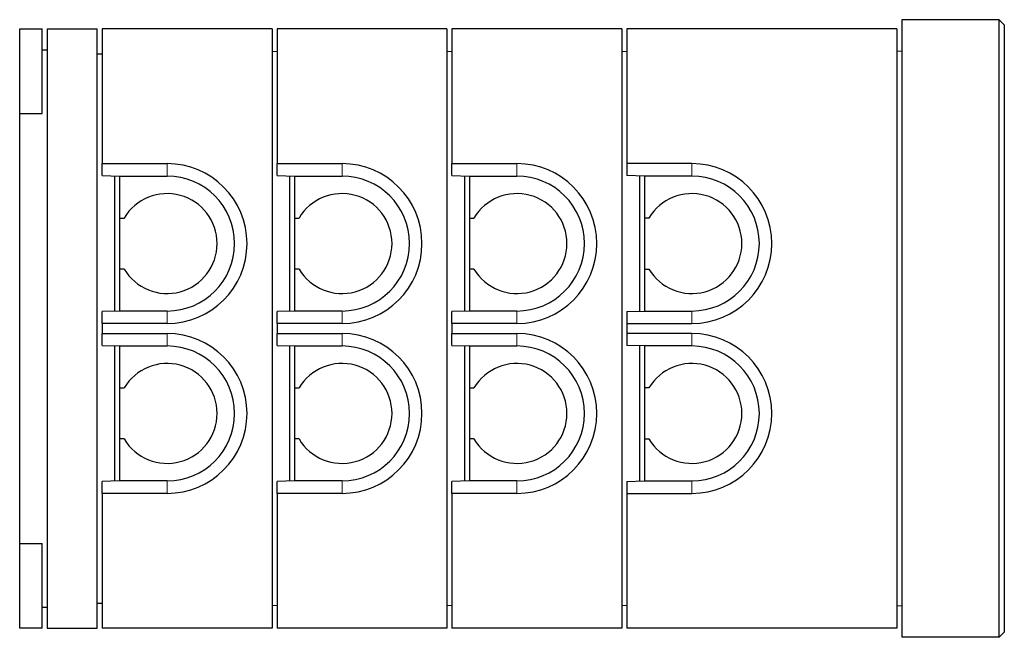
# Model space of a CAD drawing. Units: millimetres. Extents: x 533 to 10247, y 341 to 7729.
# Drawn here: x 8277 to 10247, y 669 to 1905 of the extents above; entities that cross this region are included whole.
import ezdxf

# ---------------------------------------------------------------- set-up
doc = ezdxf.new("R2010")
doc.units = ezdxf.units.MM
doc.header["$LTSCALE"] = 20
doc.linetypes.add('PHANTOM', pattern=[12.7, 6.35, -1.27, 1.27, -1.27, 1.27, -1.27])

msp = doc.modelspace()

# ---------------------------------------------------------------- linework, layer by layer
at = {"color": 7, "linetype": 'Continuous', "lineweight": 25}
for p, q in [((10236.8, 1904.8), (10041.8, 1904.8)), ((10041.8, 1904.8), (10041.8, 668.8)), ((10236.8, 668.8), (10236.8, 1904.8)), ((10246.8, 1894.8), (10236.8, 1904.8)), ((10246.8, 1894.8), (10246.8, 678.8)), ((8276.8, 1716.8), (8276.8, 1886.8)), ((8276.8, 1886.8), (8321.8, 1886.8)), ((8321.8, 1716.8), (8321.8, 1886.8)), ((8331.8, 1886.8), (8331.8, 686.8)), ((8331.8, 1886.8), (8431.8, 1886.8)), ((8431.8, 686.8), (8431.8, 1886.8)), ((8781.8, 1886.8), (8441.8, 1886.8)), ((8441.8, 1886.8), (8441.8, 1616.8)), ((8781.8, 1886.8), (8781.8, 686.8)), ((8791.8, 1886.8), (8791.8, 1616.8)), ((9131.8, 1886.8), (8791.8, 1886.8)), ((9131.8, 1886.8), (9131.8, 686.8)), ((9141.8, 1886.8), (9141.8, 1616.8)), ((9481.8, 1886.8), (9141.8, 1886.8)), ((9481.8, 1886.8), (9481.8, 686.8)), ((9491.8, 1886.8), (9491.8, 1616.8)), ((10031.8, 1886.8), (9491.8, 1886.8)), ((10031.8, 1886.8), (10031.8, 686.8)), ((10247, 1853.3), (10246.8, 1853.3)), ((10247, 1853.3), (10247, 720.3)), ((8321.8, 1844.8), (8331.8, 1844.8)), ((8431.8, 1836.8), (8441.8, 1836.8)), ((8781.8, 1841.8), (8791.8, 1841.2)), ((9131.8, 1841.8), (9141.8, 1841.2)), ((9481.8, 1841.8), (9491.8, 1841.2)), ((10041.8, 1841.2), (10031.8, 1841.8)), ((8276.8, 1716.8), (8321.8, 1716.8)), ((8276.8, 856.8), (8276.8, 1716.8)), ((8441.8, 1616.8), (8571.8, 1616.8)), ((8441.8, 1592.7), (8441.8, 1616.8)), ((8791.8, 1616.8), (8921.8, 1616.8)), ((8791.8, 1592.7), (8791.8, 1616.8)), ((9141.8, 1616.8), (9271.8, 1616.8)), ((9141.8, 1592.7), (9141.8, 1616.8)), ((9621.8, 1616.8), (9491.8, 1616.8)), ((9491.8, 1616.8), (9491.8, 1592.7)), ((8441.8, 1592.7), (8476.8, 1591.8)), ((8466.8, 1592.1), (8466.8, 1321.5)), ((8476.8, 1591.8), (8571.8, 1591.8)), ((8476.8, 1591.8), (8476.8, 1591.8)), ((8476.8, 1591.8), (8476.8, 1507.8)), ((8791.8, 1592.7), (8826.8, 1591.8)), ((8816.8, 1592.1), (8816.8, 1321.5)), ((8826.8, 1591.8), (8921.8, 1591.8)), ((8826.8, 1591.8), (8826.8, 1591.8)), ((8826.8, 1591.8), (8826.8, 1507.8)), ((9141.8, 1592.7), (9176.8, 1591.8)), ((9166.8, 1592.1), (9166.8, 1321.5)), ((9176.8, 1591.8), (9271.8, 1591.8)), ((9176.8, 1591.8), (9176.8, 1591.8)), ((9176.8, 1591.8), (9176.8, 1507.8)), ((9526.8, 1591.8), (9491.8, 1592.7)), ((9516.8, 1592.1), (9516.8, 1321.5)), ((9621.8, 1591.8), (9526.8, 1591.8)), ((9526.8, 1591.8), (9526.8, 1591.8)), ((9526.8, 1591.8), (9526.8, 1507.8)), ((8476.8, 1507.8), (8485.8, 1507.8)), ((8476.8, 1507.8), (8476.8, 1405.8)), ((8826.8, 1507.8), (8835.8, 1507.8)), ((8826.8, 1507.8), (8826.8, 1405.8)), ((9176.8, 1507.8), (9185.8, 1507.8)), ((9176.8, 1507.8), (9176.8, 1405.8)), ((9535.8, 1507.8), (9526.8, 1507.8)), ((9526.8, 1507.8), (9526.8, 1405.8)), ((8485.8, 1405.8), (8476.8, 1405.8)), ((8476.8, 1405.8), (8476.8, 1321.8)), ((8835.8, 1405.8), (8826.8, 1405.8)), ((8826.8, 1405.8), (8826.8, 1321.8)), ((9185.8, 1405.8), (9176.8, 1405.8)), ((9176.8, 1405.8), (9176.8, 1321.8)), ((9526.8, 1405.8), (9535.8, 1405.8)), ((9526.8, 1405.8), (9526.8, 1321.8)), ((8476.8, 1321.8), (8441.8, 1320.9)), ((8441.8, 1296.8), (8441.8, 1320.9)), ((8571.8, 1321.8), (8476.8, 1321.8)), ((8476.8, 1321.8), (8476.8, 1321.8)), ((8826.8, 1321.8), (8791.8, 1320.9)), ((8791.8, 1296.8), (8791.8, 1320.9)), ((8921.8, 1321.8), (8826.8, 1321.8)), ((8826.8, 1321.8), (8826.8, 1321.8)), ((9176.8, 1321.8), (9141.8, 1320.9)), ((9141.8, 1296.8), (9141.8, 1320.9)), ((9271.8, 1321.8), (9176.8, 1321.8)), ((9176.8, 1321.8), (9176.8, 1321.8)), ((9491.8, 1320.9), (9526.8, 1321.8)), ((9491.8, 1320.9), (9491.8, 1296.8)), ((9526.8, 1321.8), (9526.8, 1321.8)), ((9526.8, 1321.8), (9621.8, 1321.8)), ((8441.8, 1296.8), (8441.8, 1276.8)), ((8571.8, 1296.8), (8441.8, 1296.8)), ((8791.8, 1296.8), (8791.8, 1276.8)), ((8921.8, 1296.8), (8791.8, 1296.8)), ((9141.8, 1296.8), (9141.8, 1276.8)), ((9271.8, 1296.8), (9141.8, 1296.8)), ((9491.8, 1296.8), (9491.8, 1276.8)), ((9491.8, 1296.8), (9621.8, 1296.8)), ((8441.8, 1276.8), (8571.8, 1276.8)), ((8441.8, 1252.7), (8441.8, 1276.8)), ((8791.8, 1276.8), (8921.8, 1276.8)), ((8791.8, 1252.7), (8791.8, 1276.8)), ((9141.8, 1276.8), (9271.8, 1276.8)), ((9141.8, 1252.7), (9141.8, 1276.8)), ((9621.8, 1276.8), (9491.8, 1276.8)), ((9491.8, 1276.8), (9491.8, 1252.7)), ((8441.8, 1252.7), (8476.8, 1251.8)), ((8466.8, 1252.1), (8466.8, 981.5)), ((8476.8, 1251.8), (8571.8, 1251.8)), ((8476.8, 1251.8), (8476.8, 1251.8)), ((8476.8, 1251.8), (8476.8, 1167.8)), ((8791.8, 1252.7), (8826.8, 1251.8)), ((8816.8, 1252.1), (8816.8, 981.5)), ((8826.8, 1251.8), (8921.8, 1251.8)), ((8826.8, 1251.8), (8826.8, 1251.8)), ((8826.8, 1251.8), (8826.8, 1167.8)), ((9141.8, 1252.7), (9176.8, 1251.8)), ((9166.8, 1252.1), (9166.8, 981.5)), ((9176.8, 1251.8), (9271.8, 1251.8)), ((9176.8, 1251.8), (9176.8, 1251.8)), ((9176.8, 1251.8), (9176.8, 1167.8)), ((9526.8, 1251.8), (9491.8, 1252.7)), ((9516.8, 1252.1), (9516.8, 981.5)), ((9621.8, 1251.8), (9526.8, 1251.8)), ((9526.8, 1251.8), (9526.8, 1251.8)), ((9526.8, 1251.8), (9526.8, 1167.8)), ((8476.8, 1167.8), (8485.8, 1167.8)), ((8476.8, 1167.8), (8476.8, 1065.8)), ((8826.8, 1167.8), (8835.8, 1167.8)), ((8826.8, 1167.8), (8826.8, 1065.8)), ((9176.8, 1167.8), (9185.8, 1167.8)), ((9176.8, 1167.8), (9176.8, 1065.8)), ((9535.8, 1167.8), (9526.8, 1167.8)), ((9526.8, 1167.8), (9526.8, 1065.8)), ((8485.8, 1065.8), (8476.8, 1065.8)), ((8476.8, 1065.8), (8476.8, 981.8)), ((8835.8, 1065.8), (8826.8, 1065.8)), ((8826.8, 1065.8), (8826.8, 981.8)), ((9185.8, 1065.8), (9176.8, 1065.8)), ((9176.8, 1065.8), (9176.8, 981.8)), ((9526.8, 1065.8), (9535.8, 1065.8)), ((9526.8, 1065.8), (9526.8, 981.8)), ((8476.8, 981.8), (8441.8, 980.9)), ((8441.8, 956.8), (8441.8, 980.9)), ((8571.8, 981.8), (8476.8, 981.8)), ((8476.8, 981.8), (8476.8, 981.8)), ((8826.8, 981.8), (8791.8, 980.9)), ((8791.8, 956.8), (8791.8, 980.9)), ((8921.8, 981.8), (8826.8, 981.8)), ((8826.8, 981.8), (8826.8, 981.8)), ((9176.8, 981.8), (9141.8, 980.9)), ((9141.8, 956.8), (9141.8, 980.9)), ((9271.8, 981.8), (9176.8, 981.8)), ((9176.8, 981.8), (9176.8, 981.8)), ((9491.8, 980.9), (9526.8, 981.8)), ((9491.8, 980.9), (9491.8, 956.8)), ((9526.8, 981.8), (9526.8, 981.8)), ((9526.8, 981.8), (9621.8, 981.8)), ((8441.8, 956.8), (8441.8, 686.8)), ((8571.8, 956.8), (8441.8, 956.8)), ((8791.8, 956.8), (8791.8, 686.8)), ((8921.8, 956.8), (8791.8, 956.8)), ((9141.8, 956.8), (9141.8, 686.8)), ((9271.8, 956.8), (9141.8, 956.8)), ((9491.8, 956.8), (9491.8, 686.8)), ((9491.8, 956.8), (9621.8, 956.8)), ((8276.8, 856.8), (8321.8, 856.8)), ((8276.8, 686.8), (8276.8, 856.8)), ((8321.8, 686.8), (8321.8, 856.8)), ((8431.8, 736.8), (8441.8, 736.8)), ((8791.8, 732.4), (8781.8, 731.8)), ((9141.8, 732.4), (9131.8, 731.8)), ((9491.8, 732.4), (9481.8, 731.8)), ((10031.8, 731.8), (10041.8, 732.4)), ((8321.8, 728.8), (8331.8, 728.8)), ((10247, 720.3), (10246.8, 720.3)), ((8321.8, 686.8), (8276.8, 686.8)), ((8331.8, 686.8), (8431.8, 686.8)), ((8781.8, 686.8), (8441.8, 686.8)), ((9131.8, 686.8), (8791.8, 686.8)), ((9481.8, 686.8), (9141.8, 686.8)), ((10031.8, 686.8), (9491.8, 686.8)), ((10246.8, 678.8), (10236.8, 668.8)), ((10236.8, 668.8), (10041.8, 668.8))]:
    msp.add_line(p, q, dxfattribs=at)
at = {"color": 8, "linetype": 'PHANTOM', "lineweight": 18}
for p, q in [((8571.8, 1591.8), (8571.8, 1616.8)), ((8921.8, 1591.8), (8921.8, 1616.8)), ((9271.8, 1591.8), (9271.8, 1616.8)), ((9621.8, 1591.8), (9621.8, 1616.8)), ((8571.8, 1321.8), (8571.8, 1296.8)), ((8921.8, 1321.8), (8921.8, 1296.8)), ((9271.8, 1321.8), (9271.8, 1296.8)), ((9621.8, 1321.8), (9621.8, 1296.8)), ((8571.8, 1251.8), (8571.8, 1276.8)), ((8921.8, 1251.8), (8921.8, 1276.8)), ((9271.8, 1251.8), (9271.8, 1276.8)), ((9621.8, 1251.8), (9621.8, 1276.8)), ((8571.8, 981.8), (8571.8, 956.8)), ((8921.8, 981.8), (8921.8, 956.8)), ((9271.8, 981.8), (9271.8, 956.8)), ((9621.8, 981.8), (9621.8, 956.8))]:
    msp.add_line(p, q, dxfattribs=at)
at = {"color": 7, "linetype": 'Continuous', "lineweight": 25}
for centre, radius, start, end in [((8571.8, 1456.8), 160, 270, 90), ((8921.8, 1456.8), 160, 270, 90), ((9271.8, 1456.8), 160, 270, 90), ((9621.8, 1456.8), 160, 270, 90), ((8571.8, 1456.8), 135, 270, 90), ((8921.8, 1456.8), 135, 270, 90), ((9271.8, 1456.8), 135, 270, 90), ((9621.8, 1456.8), 135, 270, 90), ((8571.8, 1456.8), 100, 210.6638, 149.3362), ((8921.8, 1456.8), 100, 210.6638, 149.3362), ((9271.8, 1456.8), 100, 210.6638, 149.3362), ((9621.8, 1456.8), 100, 210.6638, 149.3362), ((8571.8, 1116.8), 160, 270, 90), ((8921.8, 1116.8), 160, 270, 90), ((9271.8, 1116.8), 160, 270, 90), ((9621.8, 1116.8), 160, 270, 90), ((8571.8, 1116.8), 135, 270, 90), ((8921.8, 1116.8), 135, 270, 90), ((9271.8, 1116.8), 135, 270, 90), ((9621.8, 1116.8), 135, 270, 90), ((8571.8, 1116.8), 100, 210.6638, 149.3362), ((8921.8, 1116.8), 100, 210.6638, 149.3362), ((9271.8, 1116.8), 100, 210.6638, 149.3362), ((9621.8, 1116.8), 100, 210.6638, 149.3362)]:
    msp.add_arc(centre, radius, start, end, dxfattribs=at)

doc.saveas('drawing.dxf')
